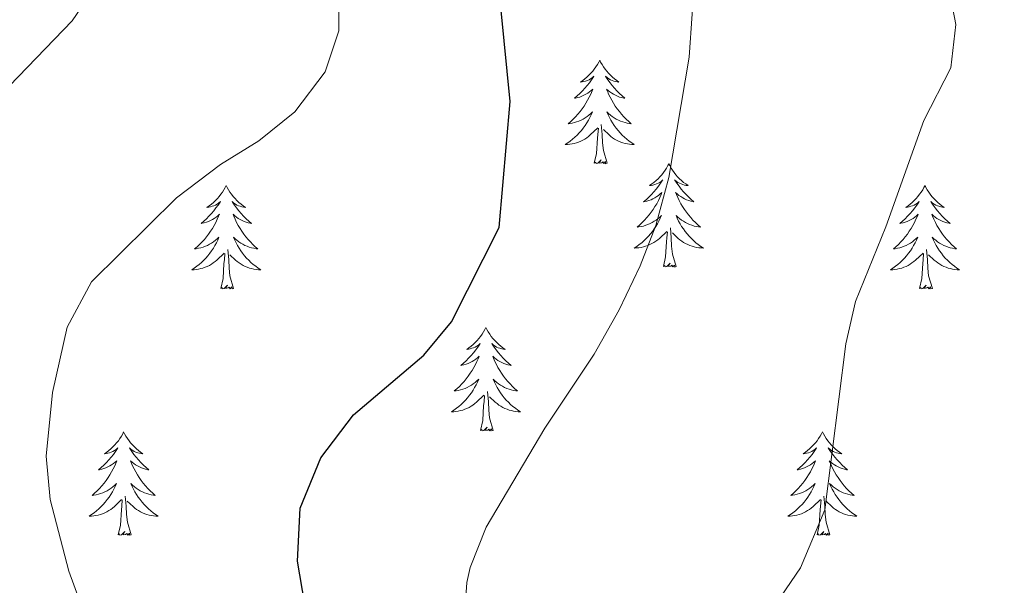
# Model space of a CAD drawing. Units: metres. Extents: x 641070 to 645586, y 715800 to 718861.
# Drawn here: x 643652 to 643765, y 717356 to 717421 of the extents above; entities that cross this region are included whole.
import ezdxf

# ---------------------------------------------------------------- set-up
doc = ezdxf.new("R2010")
doc.units = ezdxf.units.M
doc.header["$MEASUREMENT"] = 0
for name, color, linetype, lineweight in [('Carátula', 7, 'Continuous', 5), ('Elementos auxiliares', 7, 'Continuous', 5), ('Entidades rústicas y varios', 7, 'Continuous', 5), ('Relieve y altimetría', 7, 'Continuous', 5)]:
    doc.layers.add(name, color=color, linetype=linetype, lineweight=lineweight)

msp = doc.modelspace()

# ---------------------------------------------------------------- linework, layer by layer
at = {"layer": 'Carátula', "color": 7, "linetype": 'Continuous', "lineweight": 5}
msp.add_3dface([(641131.88, 715799.84), (645585.93, 715892.03), (645524.47, 718861.39), (641070.42, 718769.2)], dxfattribs=at)
at = {"layer": 'Elementos auxiliares', "color": 250, "linetype": 'Continuous', "lineweight": 5}
msp.add_3dface([(641998.61, 716211.66), (641951.31, 718525.04), (645369.46, 718595.85), (645417.88, 716282.43)], dxfattribs=at)
at = {"layer": 'Entidades rústicas y varios', "color": 92, "linetype": 'Continuous', "lineweight": 5, "flags": 128}
for points in [[(643718.55, 717416.1), (643718.44, 717415.88), (643718.28, 717415.6), (643718.12, 717415.34), (643717.93, 717415.08), (643717.74, 717414.83), (643717.53, 717414.59), (643717.31, 717414.37), (643717.08, 717414.15), (643716.84, 717413.95), (643716.59, 717413.76), (643716.33, 717413.58), (643716.53, 717413.6), (643716.73, 717413.64), (643716.93, 717413.7), (643717.13, 717413.76), (643717.32, 717413.85), (643717.5, 717413.95), (643717.67, 717414.06), (643717.88, 717414.25), (643717.84, 717414.19), (643717.61, 717413.84), (643717.36, 717413.51), (643717.11, 717413.18), (643716.84, 717412.86), (643716.56, 717412.56), (643716.27, 717412.26), (643715.97, 717411.98), (643715.65, 717411.71), (643715.78, 717411.73), (643716.02, 717411.79), (643716.26, 717411.86), (643716.5, 717411.95), (643716.73, 717412.06), (643716.95, 717412.17), (643717.17, 717412.3), (643717.38, 717412.45), (643717.57, 717412.61), (643717.76, 717412.78), (643717.67, 717412.56), (643717.52, 717412.19), (643717.35, 717411.84), (643717.16, 717411.49), (643716.96, 717411.15), (643716.75, 717410.82), (643716.52, 717410.5), (643716.28, 717410.19), (643716.03, 717409.88), (643715.77, 717409.59), (643715.49, 717409.31), (643715.21, 717409.04), (643714.91, 717408.78), (643715.11, 717408.81), (643715.37, 717408.86), (643715.63, 717408.92), (643715.89, 717409), (643716.15, 717409.09), (643716.4, 717409.2), (643716.64, 717409.32), (643716.87, 717409.46), (643717.1, 717409.61), (643717.31, 717409.78), (643717.52, 717409.95), (643717.71, 717410.14), (643717.57, 717409.81), (643717.42, 717409.49), (643717.25, 717409.18), (643717.07, 717408.87), (643716.87, 717408.58), (643716.66, 717408.29), (643716.44, 717408.01), (643716.2, 717407.74), (643715.95, 717407.48), (643715.7, 717407.24), (643715.43, 717407), (643715.15, 717406.78), (643714.86, 717406.57), (643714.57, 717406.38), (643714.83, 717406.39), (643715.1, 717406.42), (643715.36, 717406.46), (643715.62, 717406.51), (643715.87, 717406.59), (643716.12, 717406.67), (643716.37, 717406.78), (643716.61, 717406.89), (643716.84, 717407.02), (643717.06, 717407.17), (643717.27, 717407.33), (643717.47, 717407.5), (643718.32, 717408.3)], [(643718.55, 717416.1), (643718.66, 717415.88), (643718.82, 717415.6), (643718.98, 717415.34), (643719.17, 717415.08), (643719.36, 717414.83), (643719.57, 717414.59), (643719.79, 717414.37), (643720.02, 717414.15), (643720.26, 717413.95), (643720.51, 717413.76), (643720.77, 717413.58), (643720.57, 717413.6), (643720.37, 717413.64), (643720.17, 717413.7), (643719.97, 717413.76), (643719.78, 717413.85), (643719.6, 717413.95), (643719.43, 717414.06), (643719.22, 717414.25), (643719.26, 717414.19), (643719.49, 717413.84), (643719.74, 717413.51), (643719.99, 717413.18), (643720.26, 717412.86), (643720.54, 717412.56), (643720.83, 717412.26), (643721.13, 717411.98), (643721.45, 717411.71), (643721.32, 717411.73), (643721.08, 717411.79), (643720.84, 717411.86), (643720.6, 717411.95), (643720.37, 717412.06), (643720.15, 717412.17), (643719.93, 717412.3), (643719.72, 717412.45), (643719.53, 717412.61), (643719.34, 717412.78), (643719.43, 717412.56), (643719.58, 717412.19), (643719.75, 717411.84), (643719.94, 717411.49), (643720.14, 717411.15), (643720.35, 717410.82), (643720.58, 717410.5), (643720.82, 717410.19), (643721.07, 717409.88), (643721.33, 717409.59), (643721.61, 717409.31), (643721.89, 717409.04), (643722.19, 717408.78), (643721.99, 717408.81), (643721.73, 717408.86), (643721.47, 717408.92), (643721.21, 717409), (643720.95, 717409.09), (643720.7, 717409.2), (643720.46, 717409.32), (643720.23, 717409.46), (643720, 717409.61), (643719.79, 717409.78), (643719.58, 717409.95), (643719.39, 717410.14), (643719.53, 717409.81), (643719.68, 717409.49), (643719.85, 717409.18), (643720.03, 717408.87), (643720.23, 717408.58), (643720.44, 717408.29), (643720.66, 717408.01), (643720.9, 717407.74), (643721.15, 717407.48), (643721.4, 717407.24), (643721.67, 717407), (643721.95, 717406.78), (643722.24, 717406.57), (643722.53, 717406.38), (643722.27, 717406.39), (643722, 717406.42), (643721.74, 717406.46), (643721.48, 717406.51), (643721.23, 717406.59), (643720.98, 717406.67), (643720.73, 717406.78), (643720.49, 717406.89), (643720.26, 717407.02), (643720.04, 717407.17), (643719.83, 717407.33), (643719.63, 717407.5), (643718.97, 717408.12)], [(643717.93, 717404.25), (643718.18, 717405.36), (643718.29, 717407.11), (643718.34, 717407.54), (643718.4, 717408.26)], [(643719.4, 717404.25), (643718.97, 717405.69), (643718.88, 717406.59), (643718.83, 717407.54), (643718.73, 717408.7)], [(643719.4, 717404.25), (643719.23, 717404.18), (643719.21, 717404.42), (643719.02, 717404.2), (643718.9, 717404.4), (643718.78, 717404.29), (643718.51, 717404.24), (643718.7, 717404.63), (643718.32, 717404.25), (643718.13, 717404.2), (643718.09, 717404.36), (643717.93, 717404.25)], [(643726.51, 717404.18), (643726.4, 717403.96), (643726.24, 717403.68), (643726.08, 717403.42), (643725.89, 717403.16), (643725.7, 717402.91), (643725.49, 717402.68), (643725.27, 717402.45), (643725.04, 717402.23), (643724.8, 717402.03), (643724.55, 717401.84), (643724.29, 717401.66), (643724.49, 717401.68), (643724.69, 717401.72), (643724.89, 717401.78), (643725.09, 717401.85), (643725.28, 717401.93), (643725.46, 717402.03), (643725.63, 717402.14), (643725.84, 717402.33), (643725.8, 717402.27), (643725.57, 717401.92), (643725.32, 717401.59), (643725.07, 717401.26), (643724.8, 717400.94), (643724.52, 717400.64), (643724.23, 717400.35), (643723.93, 717400.06), (643723.61, 717399.79), (643723.74, 717399.82), (643723.98, 717399.87), (643724.22, 717399.95), (643724.46, 717400.03), (643724.69, 717400.14), (643724.91, 717400.26), (643725.13, 717400.39), (643725.34, 717400.53), (643725.53, 717400.69), (643725.72, 717400.86), (643725.63, 717400.64), (643725.48, 717400.28), (643725.31, 717399.92), (643725.12, 717399.57), (643724.92, 717399.23), (643724.71, 717398.9), (643724.48, 717398.58), (643724.24, 717398.27), (643723.99, 717397.97), (643723.73, 717397.67), (643723.45, 717397.39), (643723.17, 717397.12), (643722.87, 717396.86), (643723.07, 717396.89), (643723.33, 717396.94), (643723.59, 717397), (643723.85, 717397.08), (643724.11, 717397.17), (643724.36, 717397.28), (643724.6, 717397.4), (643724.83, 717397.54), (643725.06, 717397.69), (643725.27, 717397.86), (643725.48, 717398.03), (643725.67, 717398.22), (643725.53, 717397.89), (643725.38, 717397.57), (643725.21, 717397.26), (643725.03, 717396.95), (643724.83, 717396.66), (643724.62, 717396.37), (643724.4, 717396.09), (643724.16, 717395.82), (643723.91, 717395.56), (643723.66, 717395.32), (643723.39, 717395.08), (643723.11, 717394.86), (643722.82, 717394.65), (643722.53, 717394.46), (643722.79, 717394.47), (643723.06, 717394.5), (643723.32, 717394.54), (643723.58, 717394.6), (643723.83, 717394.67), (643724.08, 717394.75), (643724.33, 717394.86), (643724.57, 717394.97), (643724.8, 717395.1), (643725.02, 717395.25), (643725.23, 717395.41), (643725.43, 717395.58), (643726.28, 717396.38)], [(643726.51, 717404.18), (643726.62, 717403.96), (643726.78, 717403.68), (643726.94, 717403.42), (643727.13, 717403.16), (643727.32, 717402.91), (643727.53, 717402.68), (643727.75, 717402.45), (643727.98, 717402.23), (643728.22, 717402.03), (643728.47, 717401.84), (643728.73, 717401.66), (643728.53, 717401.68), (643728.33, 717401.72), (643728.13, 717401.78), (643727.93, 717401.85), (643727.74, 717401.93), (643727.56, 717402.03), (643727.39, 717402.14), (643727.18, 717402.33), (643727.22, 717402.27), (643727.45, 717401.92), (643727.7, 717401.59), (643727.95, 717401.26), (643728.22, 717400.94), (643728.5, 717400.64), (643728.79, 717400.35), (643729.09, 717400.06), (643729.41, 717399.79), (643729.28, 717399.82), (643729.04, 717399.87), (643728.8, 717399.95), (643728.56, 717400.03), (643728.33, 717400.14), (643728.11, 717400.26), (643727.89, 717400.39), (643727.68, 717400.53), (643727.49, 717400.69), (643727.3, 717400.86), (643727.39, 717400.64), (643727.54, 717400.28), (643727.71, 717399.92), (643727.9, 717399.57), (643728.1, 717399.23), (643728.31, 717398.9), (643728.54, 717398.58), (643728.78, 717398.27), (643729.03, 717397.97), (643729.29, 717397.67), (643729.57, 717397.39), (643729.85, 717397.12), (643730.15, 717396.86), (643729.95, 717396.89), (643729.69, 717396.94), (643729.43, 717397), (643729.17, 717397.08), (643728.91, 717397.17), (643728.66, 717397.28), (643728.42, 717397.4), (643728.19, 717397.54), (643727.96, 717397.69), (643727.75, 717397.86), (643727.54, 717398.03), (643727.35, 717398.22), (643727.49, 717397.89), (643727.64, 717397.57), (643727.81, 717397.26), (643727.99, 717396.95), (643728.19, 717396.66), (643728.4, 717396.37), (643728.62, 717396.09), (643728.86, 717395.82), (643729.11, 717395.56), (643729.36, 717395.32), (643729.63, 717395.08), (643729.91, 717394.86), (643730.2, 717394.65), (643730.49, 717394.46), (643730.23, 717394.47), (643729.96, 717394.5), (643729.7, 717394.54), (643729.44, 717394.6), (643729.19, 717394.67), (643728.94, 717394.75), (643728.69, 717394.86), (643728.45, 717394.97), (643728.22, 717395.1), (643728, 717395.25), (643727.79, 717395.41), (643727.59, 717395.58), (643726.93, 717396.2)], [(643675.52, 717401.67), (643675.41, 717401.45), (643675.25, 717401.18), (643675.09, 717400.91), (643674.9, 717400.65), (643674.71, 717400.4), (643674.5, 717400.17), (643674.28, 717399.94), (643674.05, 717399.72), (643673.81, 717399.52), (643673.56, 717399.33), (643673.3, 717399.15), (643673.5, 717399.18), (643673.71, 717399.21), (643673.9, 717399.27), (643674.1, 717399.34), (643674.29, 717399.42), (643674.47, 717399.52), (643674.64, 717399.63), (643674.85, 717399.82), (643674.81, 717399.76), (643674.58, 717399.42), (643674.33, 717399.08), (643674.08, 717398.75), (643673.81, 717398.44), (643673.53, 717398.13), (643673.24, 717397.84), (643672.93, 717397.56), (643672.62, 717397.28), (643672.75, 717397.31), (643672.99, 717397.36), (643673.23, 717397.44), (643673.47, 717397.53), (643673.7, 717397.63), (643673.92, 717397.75), (643674.14, 717397.88), (643674.35, 717398.02), (643674.54, 717398.18), (643674.73, 717398.35), (643674.64, 717398.13), (643674.49, 717397.77), (643674.32, 717397.41), (643674.13, 717397.07), (643673.93, 717396.73), (643673.72, 717396.4), (643673.49, 717396.07), (643673.25, 717395.76), (643673, 717395.46), (643672.74, 717395.17), (643672.46, 717394.88), (643672.18, 717394.62), (643671.88, 717394.36), (643672.07, 717394.38), (643672.34, 717394.43), (643672.61, 717394.49), (643672.86, 717394.57), (643673.12, 717394.66), (643673.37, 717394.77), (643673.61, 717394.9), (643673.84, 717395.03), (643674.07, 717395.18), (643674.28, 717395.35), (643674.49, 717395.52), (643674.68, 717395.71), (643674.54, 717395.38), (643674.39, 717395.06), (643674.22, 717394.75), (643674.04, 717394.44), (643673.84, 717394.15), (643673.63, 717393.86), (643673.41, 717393.58), (643673.17, 717393.31), (643672.93, 717393.06), (643672.67, 717392.81), (643672.4, 717392.58), (643672.12, 717392.36), (643671.83, 717392.15), (643671.54, 717391.96), (643671.81, 717391.96), (643672.07, 717391.99), (643672.33, 717392.03), (643672.59, 717392.09), (643672.84, 717392.16), (643673.09, 717392.25), (643673.34, 717392.35), (643673.58, 717392.46), (643673.81, 717392.6), (643674.03, 717392.74), (643674.24, 717392.9), (643674.44, 717393.07), (643675.29, 717393.87)], [(643675.52, 717401.67), (643675.63, 717401.45), (643675.79, 717401.18), (643675.95, 717400.91), (643676.14, 717400.65), (643676.33, 717400.4), (643676.54, 717400.17), (643676.76, 717399.94), (643676.99, 717399.72), (643677.23, 717399.52), (643677.48, 717399.33), (643677.74, 717399.15), (643677.54, 717399.18), (643677.33, 717399.21), (643677.14, 717399.27), (643676.94, 717399.34), (643676.75, 717399.42), (643676.57, 717399.52), (643676.4, 717399.63), (643676.19, 717399.82), (643676.23, 717399.76), (643676.46, 717399.42), (643676.71, 717399.08), (643676.96, 717398.75), (643677.23, 717398.44), (643677.51, 717398.13), (643677.8, 717397.84), (643678.11, 717397.56), (643678.42, 717397.28), (643678.29, 717397.31), (643678.05, 717397.36), (643677.81, 717397.44), (643677.57, 717397.53), (643677.34, 717397.63), (643677.12, 717397.75), (643676.9, 717397.88), (643676.69, 717398.02), (643676.5, 717398.18), (643676.31, 717398.35), (643676.4, 717398.13), (643676.55, 717397.77), (643676.72, 717397.41), (643676.91, 717397.07), (643677.11, 717396.73), (643677.32, 717396.4), (643677.55, 717396.07), (643677.79, 717395.76), (643678.04, 717395.46), (643678.3, 717395.17), (643678.58, 717394.88), (643678.86, 717394.62), (643679.16, 717394.36), (643678.97, 717394.38), (643678.7, 717394.43), (643678.43, 717394.49), (643678.18, 717394.57), (643677.92, 717394.66), (643677.67, 717394.77), (643677.43, 717394.9), (643677.2, 717395.03), (643676.97, 717395.18), (643676.76, 717395.35), (643676.55, 717395.52), (643676.36, 717395.71), (643676.5, 717395.38), (643676.65, 717395.06), (643676.82, 717394.75), (643677, 717394.44), (643677.2, 717394.15), (643677.41, 717393.86), (643677.63, 717393.58), (643677.87, 717393.31), (643678.11, 717393.06), (643678.37, 717392.81), (643678.64, 717392.58), (643678.92, 717392.36), (643679.21, 717392.15), (643679.5, 717391.96), (643679.23, 717391.96), (643678.97, 717391.99), (643678.71, 717392.03), (643678.45, 717392.09), (643678.2, 717392.16), (643677.95, 717392.25), (643677.7, 717392.35), (643677.46, 717392.46), (643677.23, 717392.6), (643677.01, 717392.74), (643676.8, 717392.9), (643676.6, 717393.07), (643675.94, 717393.69)], [(643756.03, 717401.67), (643755.91, 717401.45), (643755.76, 717401.18), (643755.59, 717400.91), (643755.41, 717400.65), (643755.21, 717400.4), (643755.01, 717400.17), (643754.79, 717399.94), (643754.56, 717399.72), (643754.32, 717399.52), (643754.07, 717399.33), (643753.81, 717399.15), (643754.01, 717399.18), (643754.21, 717399.21), (643754.41, 717399.27), (643754.6, 717399.34), (643754.79, 717399.42), (643754.97, 717399.52), (643755.15, 717399.63), (643755.35, 717399.82), (643755.31, 717399.76), (643755.08, 717399.42), (643754.84, 717399.08), (643754.58, 717398.75), (643754.31, 717398.44), (643754.03, 717398.13), (643753.74, 717397.84), (643753.44, 717397.56), (643753.13, 717397.28), (643753.25, 717397.31), (643753.5, 717397.36), (643753.74, 717397.44), (643753.97, 717397.53), (643754.21, 717397.63), (643754.43, 717397.75), (643754.65, 717397.88), (643754.85, 717398.02), (643755.05, 717398.18), (643755.24, 717398.35), (643755.15, 717398.13), (643754.99, 717397.77), (643754.82, 717397.41), (643754.64, 717397.07), (643754.44, 717396.73), (643754.22, 717396.4), (643754, 717396.07), (643753.76, 717395.76), (643753.51, 717395.46), (643753.24, 717395.17), (643752.97, 717394.88), (643752.68, 717394.62), (643752.38, 717394.36), (643752.58, 717394.38), (643752.85, 717394.43), (643753.11, 717394.49), (643753.37, 717394.57), (643753.62, 717394.66), (643753.87, 717394.77), (643754.11, 717394.9), (643754.35, 717395.03), (643754.57, 717395.18), (643754.79, 717395.35), (643754.99, 717395.52), (643755.19, 717395.71), (643755.05, 717395.38), (643754.89, 717395.06), (643754.72, 717394.75), (643754.54, 717394.44), (643754.34, 717394.15), (643754.13, 717393.86), (643753.91, 717393.58), (643753.68, 717393.31), (643753.43, 717393.06), (643753.17, 717392.81), (643752.9, 717392.58), (643752.62, 717392.36), (643752.33, 717392.15), (643752.05, 717391.96), (643752.31, 717391.96), (643752.57, 717391.99), (643752.83, 717392.03), (643753.09, 717392.09), (643753.35, 717392.16), (643753.6, 717392.25), (643753.84, 717392.35), (643754.08, 717392.46), (643754.31, 717392.6), (643754.53, 717392.74), (643754.75, 717392.9), (643754.95, 717393.07), (643755.8, 717393.87)], [(643756.03, 717401.67), (643756.14, 717401.45), (643756.29, 717401.18), (643756.46, 717400.91), (643756.64, 717400.65), (643756.83, 717400.4), (643757.04, 717400.17), (643757.26, 717399.94), (643757.49, 717399.72), (643757.73, 717399.52), (643757.98, 717399.33), (643758.24, 717399.15), (643758.04, 717399.18), (643757.84, 717399.21), (643757.64, 717399.27), (643757.45, 717399.34), (643757.26, 717399.42), (643757.08, 717399.52), (643756.9, 717399.63), (643756.7, 717399.82), (643756.74, 717399.76), (643756.97, 717399.42), (643757.21, 717399.08), (643757.47, 717398.75), (643757.73, 717398.44), (643758.01, 717398.13), (643758.31, 717397.84), (643758.61, 717397.56), (643758.92, 717397.28), (643758.8, 717397.31), (643758.55, 717397.36), (643758.31, 717397.44), (643758.07, 717397.53), (643757.84, 717397.63), (643757.62, 717397.75), (643757.41, 717397.88), (643757.2, 717398.02), (643757, 717398.18), (643756.81, 717398.35), (643756.9, 717398.13), (643757.06, 717397.77), (643757.23, 717397.41), (643757.41, 717397.07), (643757.61, 717396.73), (643757.83, 717396.4), (643758.05, 717396.07), (643758.29, 717395.76), (643758.54, 717395.46), (643758.81, 717395.17), (643759.08, 717394.88), (643759.37, 717394.62), (643759.67, 717394.36), (643759.47, 717394.38), (643759.2, 717394.43), (643758.94, 717394.49), (643758.68, 717394.57), (643758.43, 717394.66), (643758.18, 717394.77), (643757.94, 717394.9), (643757.7, 717395.03), (643757.48, 717395.18), (643757.26, 717395.35), (643757.06, 717395.52), (643756.86, 717395.71), (643757, 717395.38), (643757.16, 717395.06), (643757.33, 717394.75), (643757.51, 717394.44), (643757.71, 717394.15), (643757.92, 717393.86), (643758.14, 717393.58), (643758.37, 717393.31), (643758.62, 717393.06), (643758.88, 717392.81), (643759.15, 717392.58), (643759.43, 717392.36), (643759.71, 717392.15), (643760.01, 717391.96), (643759.74, 717391.96), (643759.48, 717391.99), (643759.21, 717392.03), (643758.96, 717392.09), (643758.7, 717392.16), (643758.45, 717392.25), (643758.21, 717392.35), (643757.97, 717392.46), (643757.74, 717392.6), (643757.52, 717392.74), (643757.3, 717392.9), (643757.1, 717393.07), (643756.44, 717393.69)], [(643725.89, 717392.33), (643726.14, 717393.44), (643726.25, 717395.19), (643726.3, 717395.62), (643726.36, 717396.34)], [(643727.36, 717392.33), (643726.93, 717393.77), (643726.84, 717394.67), (643726.79, 717395.62), (643726.69, 717396.78)], [(643676.37, 717389.82), (643675.94, 717391.26), (643675.85, 717392.16), (643675.81, 717393.11), (643675.7, 717394.28)], [(643756.88, 717389.82), (643756.45, 717391.26), (643756.36, 717392.16), (643756.31, 717393.11), (643756.21, 717394.28)], [(643674.9, 717389.82), (643675.15, 717390.94), (643675.26, 717392.68), (643675.31, 717393.11), (643675.37, 717393.84)], [(643755.41, 717389.82), (643755.65, 717390.94), (643755.76, 717392.68), (643755.81, 717393.11), (643755.87, 717393.84)], [(643727.36, 717392.33), (643727.19, 717392.26), (643727.17, 717392.5), (643726.98, 717392.28), (643726.86, 717392.48), (643726.74, 717392.37), (643726.47, 717392.32), (643726.66, 717392.71), (643726.28, 717392.33), (643726.09, 717392.28), (643726.05, 717392.44), (643725.89, 717392.33)], [(643676.37, 717389.82), (643676.2, 717389.75), (643676.18, 717389.99), (643675.99, 717389.77), (643675.87, 717389.97), (643675.75, 717389.86), (643675.48, 717389.81), (643675.67, 717390.2), (643675.29, 717389.82), (643675.1, 717389.77), (643675.06, 717389.93), (643674.9, 717389.82)], [(643756.88, 717389.82), (643756.7, 717389.75), (643756.68, 717389.99), (643756.49, 717389.77), (643756.37, 717389.97), (643756.25, 717389.86), (643755.98, 717389.81), (643756.18, 717390.2), (643755.79, 717389.82), (643755.6, 717389.77), (643755.56, 717389.93), (643755.41, 717389.82)], [(643705.44, 717385.31), (643705.33, 717385.09), (643705.18, 717384.82), (643705.01, 717384.55), (643704.83, 717384.29), (643704.63, 717384.04), (643704.43, 717383.81), (643704.21, 717383.58), (643703.98, 717383.36), (643703.74, 717383.16), (643703.49, 717382.97), (643703.23, 717382.79), (643703.42, 717382.82), (643703.63, 717382.85), (643703.83, 717382.91), (643704.02, 717382.98), (643704.21, 717383.06), (643704.39, 717383.16), (643704.57, 717383.27), (643704.77, 717383.46), (643704.73, 717383.4), (643704.5, 717383.06), (643704.26, 717382.72), (643704, 717382.39), (643703.73, 717382.08), (643703.45, 717381.77), (643703.16, 717381.48), (643702.86, 717381.2), (643702.54, 717380.92), (643702.67, 717380.95), (643702.91, 717381), (643703.16, 717381.08), (643703.39, 717381.17), (643703.62, 717381.27), (643703.85, 717381.39), (643704.06, 717381.52), (643704.27, 717381.66), (643704.47, 717381.82), (643704.65, 717381.99), (643704.57, 717381.77), (643704.41, 717381.41), (643704.24, 717381.05), (643704.05, 717380.71), (643703.85, 717380.37), (643703.64, 717380.04), (643703.41, 717379.71), (643703.17, 717379.4), (643702.92, 717379.1), (643702.66, 717378.81), (643702.39, 717378.52), (643702.1, 717378.26), (643701.8, 717378), (643702, 717378.02), (643702.26, 717378.07), (643702.53, 717378.13), (643702.79, 717378.21), (643703.04, 717378.3), (643703.29, 717378.41), (643703.53, 717378.54), (643703.76, 717378.67), (643703.99, 717378.82), (643704.21, 717378.99), (643704.41, 717379.16), (643704.61, 717379.35), (643704.47, 717379.02), (643704.31, 717378.7), (643704.14, 717378.39), (643703.96, 717378.08), (643703.76, 717377.79), (643703.55, 717377.5), (643703.33, 717377.22), (643703.09, 717376.95), (643702.85, 717376.7), (643702.59, 717376.45), (643702.32, 717376.22), (643702.04, 717376), (643701.75, 717375.79), (643701.46, 717375.6), (643701.73, 717375.6), (643701.99, 717375.63), (643702.25, 717375.67), (643702.51, 717375.73), (643702.77, 717375.8), (643703.02, 717375.89), (643703.26, 717375.99), (643703.5, 717376.1), (643703.73, 717376.24), (643703.95, 717376.38), (643704.16, 717376.54), (643704.37, 717376.71), (643705.21, 717377.51)], [(643705.44, 717385.31), (643705.55, 717385.09), (643705.71, 717384.82), (643705.88, 717384.55), (643706.06, 717384.29), (643706.25, 717384.04), (643706.46, 717383.81), (643706.68, 717383.58), (643706.91, 717383.36), (643707.15, 717383.16), (643707.4, 717382.97), (643707.66, 717382.79), (643707.46, 717382.82), (643707.26, 717382.85), (643707.06, 717382.91), (643706.86, 717382.98), (643706.67, 717383.06), (643706.49, 717383.16), (643706.32, 717383.27), (643706.11, 717383.46), (643706.15, 717383.4), (643706.39, 717383.06), (643706.63, 717382.72), (643706.88, 717382.39), (643707.15, 717382.08), (643707.43, 717381.77), (643707.72, 717381.48), (643708.03, 717381.2), (643708.34, 717380.92), (643708.22, 717380.95), (643707.97, 717381), (643707.73, 717381.08), (643707.49, 717381.17), (643707.26, 717381.27), (643707.04, 717381.39), (643706.82, 717381.52), (643706.61, 717381.66), (643706.42, 717381.82), (643706.23, 717381.99), (643706.32, 717381.77), (643706.47, 717381.41), (643706.65, 717381.05), (643706.83, 717380.71), (643707.03, 717380.37), (643707.24, 717380.04), (643707.47, 717379.71), (643707.71, 717379.4), (643707.96, 717379.1), (643708.22, 717378.81), (643708.5, 717378.52), (643708.79, 717378.26), (643709.08, 717378), (643708.89, 717378.02), (643708.62, 717378.07), (643708.36, 717378.13), (643708.1, 717378.21), (643707.84, 717378.3), (643707.59, 717378.41), (643707.35, 717378.54), (643707.12, 717378.67), (643706.89, 717378.82), (643706.68, 717378.99), (643706.47, 717379.16), (643706.28, 717379.35), (643706.42, 717379.02), (643706.57, 717378.7), (643706.74, 717378.39), (643706.93, 717378.08), (643707.12, 717377.79), (643707.33, 717377.5), (643707.56, 717377.22), (643707.79, 717376.95), (643708.04, 717376.7), (643708.29, 717376.45), (643708.56, 717376.22), (643708.84, 717376), (643709.13, 717375.79), (643709.42, 717375.6), (643709.16, 717375.6), (643708.89, 717375.63), (643708.63, 717375.67), (643708.37, 717375.73), (643708.12, 717375.8), (643707.87, 717375.89), (643707.62, 717375.99), (643707.39, 717376.1), (643707.16, 717376.24), (643706.93, 717376.38), (643706.72, 717376.54), (643706.52, 717376.71), (643705.86, 717377.33)], [(643704.82, 717373.46), (643705.07, 717374.58), (643705.18, 717376.32), (643705.23, 717376.75), (643705.29, 717377.48)], [(643706.29, 717373.46), (643705.86, 717374.9), (643705.77, 717375.8), (643705.73, 717376.75), (643705.63, 717377.92)], [(643706.29, 717373.46), (643706.12, 717373.39), (643706.1, 717373.63), (643705.91, 717373.41), (643705.79, 717373.61), (643705.67, 717373.5), (643705.4, 717373.45), (643705.59, 717373.84), (643705.21, 717373.46), (643705.02, 717373.41), (643704.98, 717373.57), (643704.82, 717373.46)], [(643663.7, 717373.28), (643663.59, 717373.07), (643663.44, 717372.79), (643663.27, 717372.52), (643663.09, 717372.27), (643662.89, 717372.02), (643662.69, 717371.78), (643662.47, 717371.56), (643662.24, 717371.34), (643662, 717371.14), (643661.75, 717370.95), (643661.49, 717370.77), (643661.69, 717370.79), (643661.89, 717370.83), (643662.09, 717370.88), (643662.28, 717370.95), (643662.47, 717371.04), (643662.65, 717371.14), (643662.83, 717371.25), (643663.03, 717371.44), (643662.99, 717371.38), (643662.76, 717371.03), (643662.52, 717370.69), (643662.26, 717370.37), (643661.99, 717370.05), (643661.71, 717369.75), (643661.42, 717369.45), (643661.12, 717369.17), (643660.81, 717368.9), (643660.93, 717368.92), (643661.17, 717368.98), (643661.42, 717369.05), (643661.65, 717369.14), (643661.88, 717369.24), (643662.11, 717369.36), (643662.32, 717369.49), (643662.53, 717369.64), (643662.73, 717369.8), (643662.91, 717369.96), (643662.83, 717369.74), (643662.67, 717369.38), (643662.5, 717369.03), (643662.31, 717368.68), (643662.11, 717368.34), (643661.9, 717368.01), (643661.67, 717367.69), (643661.44, 717367.38), (643661.19, 717367.07), (643660.92, 717366.78), (643660.65, 717366.5), (643660.36, 717366.23), (643660.06, 717365.97), (643660.26, 717366), (643660.53, 717366.04), (643660.79, 717366.11), (643661.05, 717366.19), (643661.3, 717366.28), (643661.55, 717366.39), (643661.79, 717366.51), (643662.03, 717366.65), (643662.25, 717366.8), (643662.47, 717366.96), (643662.67, 717367.14), (643662.87, 717367.33), (643662.73, 717367), (643662.57, 717366.68), (643662.4, 717366.36), (643662.22, 717366.06), (643662.02, 717365.76), (643661.81, 717365.48), (643661.59, 717365.2), (643661.35, 717364.93), (643661.11, 717364.67), (643660.85, 717364.43), (643660.58, 717364.19), (643660.3, 717363.97), (643660.01, 717363.76), (643659.72, 717363.57), (643659.99, 717363.58), (643660.25, 717363.6), (643660.51, 717363.64), (643660.77, 717363.7), (643661.03, 717363.77), (643661.28, 717363.86), (643661.52, 717363.96), (643661.76, 717364.08), (643661.99, 717364.21), (643662.21, 717364.36), (643662.42, 717364.51), (643662.63, 717364.68), (643663.47, 717365.48)], [(643663.7, 717373.28), (643663.81, 717373.07), (643663.97, 717372.79), (643664.14, 717372.52), (643664.32, 717372.27), (643664.51, 717372.02), (643664.72, 717371.78), (643664.94, 717371.56), (643665.17, 717371.34), (643665.41, 717371.14), (643665.66, 717370.95), (643665.92, 717370.77), (643665.72, 717370.79), (643665.52, 717370.83), (643665.32, 717370.88), (643665.12, 717370.95), (643664.93, 717371.04), (643664.75, 717371.14), (643664.58, 717371.25), (643664.37, 717371.44), (643664.42, 717371.38), (643664.65, 717371.03), (643664.89, 717370.69), (643665.15, 717370.37), (643665.41, 717370.05), (643665.69, 717369.75), (643665.99, 717369.45), (643666.29, 717369.17), (643666.6, 717368.9), (643666.48, 717368.92), (643666.23, 717368.98), (643665.99, 717369.05), (643665.75, 717369.14), (643665.52, 717369.24), (643665.3, 717369.36), (643665.08, 717369.49), (643664.88, 717369.64), (643664.68, 717369.8), (643664.49, 717369.96), (643664.58, 717369.74), (643664.74, 717369.38), (643664.91, 717369.03), (643665.09, 717368.68), (643665.29, 717368.34), (643665.5, 717368.01), (643665.73, 717367.69), (643665.97, 717367.38), (643666.22, 717367.07), (643666.49, 717366.78), (643666.76, 717366.5), (643667.05, 717366.23), (643667.34, 717365.97), (643667.15, 717366), (643666.88, 717366.04), (643666.62, 717366.11), (643666.36, 717366.19), (643666.1, 717366.28), (643665.86, 717366.39), (643665.61, 717366.51), (643665.38, 717366.65), (643665.16, 717366.8), (643664.94, 717366.96), (643664.73, 717367.14), (643664.54, 717367.33), (643664.68, 717367), (643664.83, 717366.68), (643665, 717366.36), (643665.19, 717366.06), (643665.38, 717365.76), (643665.59, 717365.48), (643665.82, 717365.2), (643666.05, 717364.93), (643666.3, 717364.67), (643666.56, 717364.43), (643666.83, 717364.19), (643667.1, 717363.97), (643667.39, 717363.76), (643667.68, 717363.57), (643667.42, 717363.58), (643667.15, 717363.6), (643666.89, 717363.64), (643666.63, 717363.7), (643666.38, 717363.77), (643666.13, 717363.86), (643665.89, 717363.96), (643665.65, 717364.08), (643665.42, 717364.21), (643665.19, 717364.36), (643664.98, 717364.51), (643664.78, 717364.68), (643664.12, 717365.3)], [(643744.21, 717373.28), (643744.1, 717373.07), (643743.94, 717372.79), (643743.77, 717372.52), (643743.59, 717372.27), (643743.4, 717372.02), (643743.19, 717371.78), (643742.97, 717371.56), (643742.74, 717371.34), (643742.5, 717371.14), (643742.25, 717370.95), (643741.99, 717370.77), (643742.19, 717370.79), (643742.39, 717370.83), (643742.59, 717370.88), (643742.79, 717370.95), (643742.98, 717371.04), (643743.16, 717371.14), (643743.33, 717371.25), (643743.54, 717371.44), (643743.49, 717371.38), (643743.27, 717371.03), (643743.02, 717370.69), (643742.77, 717370.37), (643742.5, 717370.05), (643742.22, 717369.75), (643741.93, 717369.45), (643741.62, 717369.17), (643741.31, 717368.9), (643741.43, 717368.92), (643741.68, 717368.98), (643741.92, 717369.05), (643742.16, 717369.14), (643742.39, 717369.24), (643742.61, 717369.36), (643742.83, 717369.49), (643743.03, 717369.64), (643743.23, 717369.8), (643743.42, 717369.96), (643743.33, 717369.74), (643743.17, 717369.38), (643743, 717369.03), (643742.82, 717368.68), (643742.62, 717368.34), (643742.41, 717368.01), (643742.18, 717367.69), (643741.94, 717367.38), (643741.69, 717367.07), (643741.43, 717366.78), (643741.15, 717366.5), (643740.86, 717366.23), (643740.57, 717365.97), (643740.76, 717366), (643741.03, 717366.04), (643741.29, 717366.11), (643741.55, 717366.19), (643741.81, 717366.28), (643742.05, 717366.39), (643742.3, 717366.51), (643742.53, 717366.65), (643742.75, 717366.8), (643742.97, 717366.96), (643743.18, 717367.14), (643743.37, 717367.33), (643743.23, 717367), (643743.08, 717366.68), (643742.91, 717366.36), (643742.72, 717366.06), (643742.53, 717365.76), (643742.32, 717365.48), (643742.09, 717365.2), (643741.86, 717364.93), (643741.61, 717364.67), (643741.35, 717364.43), (643741.09, 717364.19), (643740.81, 717363.97), (643740.52, 717363.76), (643740.23, 717363.57), (643740.49, 717363.58), (643740.76, 717363.6), (643741.02, 717363.64), (643741.28, 717363.7), (643741.53, 717363.77), (643741.78, 717363.86), (643742.03, 717363.96), (643742.26, 717364.08), (643742.49, 717364.21), (643742.72, 717364.36), (643742.93, 717364.51), (643743.13, 717364.68), (643743.98, 717365.48)], [(643744.21, 717373.28), (643744.32, 717373.07), (643744.47, 717372.79), (643744.64, 717372.52), (643744.82, 717372.27), (643745.02, 717372.02), (643745.23, 717371.78), (643745.44, 717371.56), (643745.67, 717371.34), (643745.91, 717371.14), (643746.17, 717370.95), (643746.43, 717370.77), (643746.23, 717370.79), (643746.02, 717370.83), (643745.82, 717370.88), (643745.63, 717370.95), (643745.44, 717371.04), (643745.26, 717371.14), (643745.09, 717371.25), (643744.88, 717371.44), (643744.92, 717371.38), (643745.15, 717371.03), (643745.39, 717370.69), (643745.65, 717370.37), (643745.92, 717370.05), (643746.2, 717369.75), (643746.49, 717369.45), (643746.79, 717369.17), (643747.11, 717368.9), (643746.98, 717368.92), (643746.74, 717368.98), (643746.49, 717369.05), (643746.26, 717369.14), (643746.03, 717369.24), (643745.8, 717369.36), (643745.59, 717369.49), (643745.38, 717369.64), (643745.18, 717369.8), (643745, 717369.96), (643745.09, 717369.74), (643745.24, 717369.38), (643745.41, 717369.03), (643745.6, 717368.68), (643745.8, 717368.34), (643746.01, 717368.01), (643746.24, 717367.69), (643746.47, 717367.38), (643746.73, 717367.07), (643746.99, 717366.78), (643747.27, 717366.5), (643747.55, 717366.23), (643747.85, 717365.97), (643747.65, 717366), (643747.39, 717366.04), (643747.12, 717366.11), (643746.86, 717366.19), (643746.61, 717366.28), (643746.36, 717366.39), (643746.12, 717366.51), (643745.89, 717366.65), (643745.66, 717366.8), (643745.45, 717366.96), (643745.24, 717367.14), (643745.04, 717367.33), (643745.19, 717367), (643745.34, 717366.68), (643745.51, 717366.36), (643745.69, 717366.06), (643745.89, 717365.76), (643746.1, 717365.48), (643746.32, 717365.2), (643746.56, 717364.93), (643746.8, 717364.67), (643747.06, 717364.43), (643747.33, 717364.19), (643747.61, 717363.97), (643747.9, 717363.76), (643748.19, 717363.57), (643747.92, 717363.58), (643747.66, 717363.6), (643747.4, 717363.64), (643747.14, 717363.7), (643746.88, 717363.77), (643746.63, 717363.86), (643746.39, 717363.96), (643746.15, 717364.08), (643745.92, 717364.21), (643745.7, 717364.36), (643745.49, 717364.51), (643745.28, 717364.68), (643744.63, 717365.3)], [(643664.55, 717361.43), (643664.13, 717362.87), (643664.03, 717363.78), (643663.99, 717364.73), (643663.89, 717365.89)], [(643745.06, 717361.43), (643744.63, 717362.87), (643744.54, 717363.78), (643744.49, 717364.73), (643744.39, 717365.89)], [(643663.08, 717361.43), (643663.33, 717362.55), (643663.44, 717364.29), (643663.49, 717364.73), (643663.55, 717365.45)], [(643743.59, 717361.43), (643743.83, 717362.55), (643743.95, 717364.29), (643743.99, 717364.73), (643744.06, 717365.45)], [(643664.55, 717361.43), (643664.38, 717361.37), (643664.36, 717361.6), (643664.17, 717361.38), (643664.05, 717361.59), (643663.93, 717361.48), (643663.66, 717361.42), (643663.85, 717361.82), (643663.47, 717361.44), (643663.28, 717361.38), (643663.24, 717361.54), (643663.08, 717361.43)], [(643745.06, 717361.43), (643744.89, 717361.37), (643744.87, 717361.6), (643744.68, 717361.38), (643744.55, 717361.59), (643744.43, 717361.48), (643744.16, 717361.42), (643744.36, 717361.82), (643743.97, 717361.44), (643743.79, 717361.38), (643743.75, 717361.54), (643743.59, 717361.43)]]:
    msp.add_lwpolyline(points, dxfattribs=at)
at = {"layer": 'Relieve y altimetría', "color": 30, "linetype": 'Continuous', "lineweight": 5, "flags": 128}
for points, elevation in [([(643702.89, 717350.95), (643703.25, 717355.94), (643703.61, 717357.66), (643705.45, 717362.32), (643712.22, 717373.7), (643717.91, 717382.22), (643720.81, 717387.34), (643723.23, 717392.4), (643725.01, 717397.07), (643726.53, 717402.58), (643728.84, 717416.44), (643729.21, 717421.43), (643728.65, 717434.04), (643727.36, 717439.63), (643726.71, 717445.59), (643727.79, 717450.47), (643729.81, 717456.27), (643730.83, 717461.17), (643733.64, 717476.28), (643734.02, 717481.42), (643733.8, 717487.57), (643732.99, 717492.5), (643728.53, 717508.79)], 580), ([(643649.5, 717412.08), (643657.77, 717420.65), (643660.58, 717424.77), (643661.25, 717426.32), (643662.38, 717431.2), (643662.95, 717442.56), (643661.14, 717456.35), (643661.77, 717461.26), (643662.63, 717463.3), (643665.91, 717467.08), (643672.65, 717470.88), (643676.69, 717473.84), (643677.47, 717474.72), (643677.05, 717478.3), (643674.84, 717481.9), (643671.32, 717485.58), (643670.75, 717486.78), (643668.34, 717498.32)], 565), ([(643738.89, 717353.51), (643741.7, 717357.63), (643744.47, 717364.31), (643746.91, 717383.44), (643748.03, 717388.32), (643751.5, 717396.9), (643755.89, 717409.15), (643759, 717415.24), (643759.59, 717420.21), (643758.52, 717425.86), (643756.31, 717432.62), (643755.92, 717437.63), (643758.28, 717452.9), (643758.61, 717471.35), (643758.25, 717478.57), (643756.19, 717488.81), (643754.77, 717494.11), (643754.06, 717495.69)], 585), ([(643661.12, 717347.05), (643657.37, 717357.22), (643655.25, 717365.49), (643654.79, 717370.48), (643655.51, 717377.83), (643657.19, 717385.33), (643660, 717390.58), (643669.8, 717400.25), (643674.86, 717404.1), (643679.29, 717406.8), (643683.41, 717410.16), (643686.92, 717414.76), (643688.5, 717419.5), (643688.5, 717424.51)], 570)]:
    msp.add_lwpolyline(points, dxfattribs=dict(at, elevation=elevation))
at = {"layer": 'Relieve y altimetría', "color": 30, "linetype": 'Continuous', "lineweight": 25, "elevation": 575, "flags": 128}
msp.add_lwpolyline([(643684.59, 717353.45), (643683.73, 717358.39), (643684.04, 717364.49), (643686.41, 717370.31), (643690.2, 717375.25), (643698.29, 717382.11), (643701.47, 717385.97), (643706.98, 717396.81), (643708.23, 717411.36), (643706.85, 717425.36), (643705.98, 717430.66), (643704.58, 717435.53), (643703.98, 717440.5), (643704.09, 717446.25), (643705.5, 717451.38), (643708.48, 717458.17), (643710.47, 717463.88), (643711.87, 717468.86), (643712.22, 717473.86), (643711.07, 717479.35), (643709.18, 717486), (643707.38, 717497.01)], dxfattribs=at)

doc.saveas('drawing.dxf')
